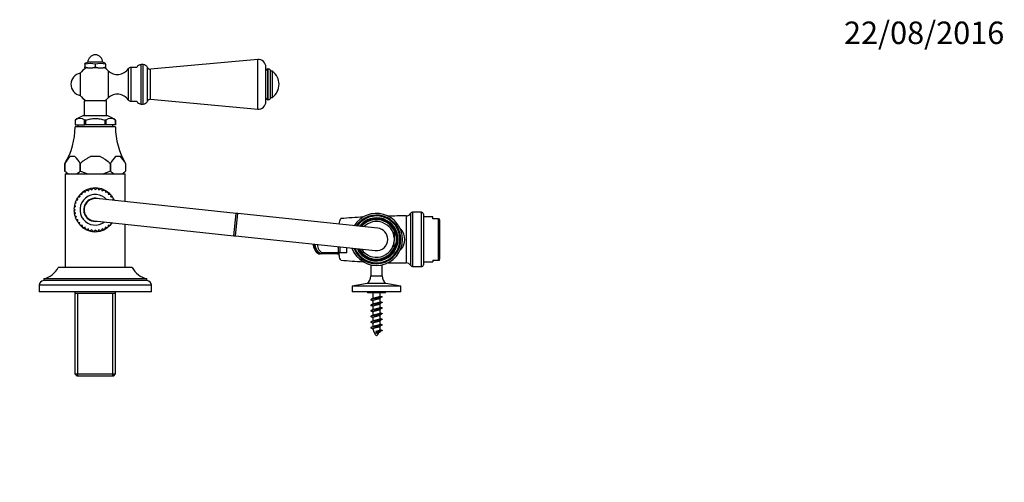
# Model space of a CAD drawing. Units: millimetres. Extents: x 0 to 840, y 0 to 1274.
# Drawn here: x 315 to 840, y 1026 to 1273 of the extents above; entities that cross this region are included whole.
import ezdxf
from ezdxf import colors
from ezdxf.entities.mleader import LeaderData, LeaderLine
from ezdxf.math import Vec2, Vec3

# ---------------------------------------------------------------- set-up
doc = ezdxf.new("R2010")
doc.units = ezdxf.units.MM
doc.layers.add('DV2_Défaut', color=7, linetype='Continuous')
doc.layers.add('Défaut', color=7, linetype='Continuous')

# ---------------------------------------------------------------- blocks, each defined once
blk = doc.blocks.new('_DOT')
at = {"color": 0}
blk.add_line((0, 0), (-1, 0), dxfattribs=at)
at = {"color": 0, "const_width": 0.333}
blk.add_lwpolyline([(-0.1665, 0, 1), (0.1665, 0, 1)], format="xyb", close=True, dxfattribs=at)
blk = doc.blocks.new('SE1')
at = {"layer": 'DV2_Défaut', "color": 7, "linetype": 'Continuous'}
for p, q in [((441.49, 1251.44), (384.35, 1246.26)), ((441.49, 1225.07), (441.49, 1251.44)), ((350.85, 1250.01), (349.35, 1249.37)), ((349.35, 1249.01), (349.35, 1249.37)), ((349.35, 1249.01), (349.35, 1247.61)), ((349.35, 1247.01), (349.35, 1247.61)), ((349.35, 1247.61), (350.64, 1247.01)), ((350.64, 1247.01), (349.35, 1247.01)), ((350.64, 1247.01), (353.55, 1247.01)), ((358.85, 1250.01), (350.85, 1250.01)), ((353.55, 1247.01), (354.85, 1247.61)), ((356.14, 1247.01), (353.55, 1247.01)), ((354.85, 1249.01), (354.85, 1247.61)), ((354.85, 1247.61), (356.14, 1247.01)), ((356.14, 1247.01), (359.05, 1247.01)), ((360.35, 1249.37), (358.85, 1250.01)), ((359.05, 1247.01), (360.35, 1247.61)), ((360.35, 1247.01), (359.05, 1247.01)), ((360.35, 1249.01), (360.35, 1249.37)), ((360.35, 1249.01), (360.35, 1247.61)), ((360.35, 1247.61), (360.35, 1247.01)), ((361.79, 1245.46), (361.79, 1231.05)), ((372.43, 1246.56), (372.43, 1229.95)), ((373.75, 1247.26), (373.75, 1229.26)), ((377.06, 1247.26), (373.75, 1247.26)), ((379.35, 1227.76), (379.35, 1248.76)), ((380.35, 1248.76), (379.35, 1248.76)), ((380.35, 1227.76), (380.35, 1248.76)), ((382.64, 1229.25), (382.64, 1247.26)), ((384.35, 1230.26), (384.35, 1246.26)), ((445.85, 1229.05), (445.85, 1247.46)), ((446.93, 1230.01), (446.93, 1246.51)), ((447.11, 1246.51), (446.93, 1246.51)), ((447.11, 1230.01), (447.11, 1246.51)), ((448.35, 1231.24), (448.35, 1245.27)), ((449.35, 1245.26), (448.35, 1245.26)), ((449.35, 1231.26), (449.35, 1245.26)), ((346.78, 1244.16), (346.78, 1232.35)), ((360.85, 1229.51), (348.85, 1229.51)), ((348.85, 1229.51), (348.85, 1221.36)), ((360.85, 1221.36), (360.85, 1229.51)), ((373.75, 1229.26), (377.06, 1229.26)), ((384.35, 1230.26), (441.49, 1225.07)), ((446.93, 1230.01), (447.11, 1230.01)), ((448.35, 1231.26), (449.35, 1231.26)), ((379.35, 1227.76), (380.35, 1227.76)), ((344.06, 1219.21), (344.06, 1219.21)), ((344.06, 1219.21), (344.11, 1219.21)), ((344.1, 1219.21), (344.1, 1216.71)), ((344.11, 1219.21), (344.11, 1216.71)), ((361.5, 1221.36), (348.19, 1221.36)), ((349.14, 1219.21), (349.18, 1219.21)), ((349.14, 1216.71), (349.14, 1219.21)), ((349.73, 1219.21), (349.18, 1219.21)), ((349.82, 1219.21), (349.73, 1219.21)), ((349.82, 1216.71), (349.82, 1219.21)), ((359.97, 1219.21), (359.88, 1219.21)), ((359.88, 1219.21), (359.88, 1216.71)), ((360.52, 1219.21), (359.97, 1219.21)), ((360.56, 1219.21), (360.52, 1219.21)), ((360.56, 1216.71), (360.56, 1219.21)), ((365.64, 1219.21), (365.59, 1219.21)), ((365.59, 1219.21), (365.59, 1216.71)), ((365.6, 1216.71), (365.6, 1219.21)), ((365.64, 1219.21), (365.64, 1219.21)), ((344.11, 1216.71), (344.1, 1216.71)), ((365.6, 1215.51), (344.1, 1215.51)), ((344.11, 1216.71), (349.14, 1216.71)), ((345.45, 1216.71), (345.45, 1215.51)), ((349.82, 1216.71), (349.14, 1216.71)), ((359.88, 1216.71), (349.82, 1216.71)), ((360.56, 1216.71), (359.88, 1216.71)), ((365.59, 1216.71), (360.56, 1216.71)), ((364.25, 1215.51), (364.25, 1216.71)), ((365.6, 1216.71), (365.59, 1216.71)), ((344.01, 1199.71), (341.43, 1199.71)), ((357.43, 1199.71), (352.27, 1199.71)), ((368.26, 1199.71), (365.68, 1199.71)), ((338.68, 1192.01), (338.68, 1196.05)), ((338.68, 1196.05), (338.68, 1192.01)), ((346.76, 1196.05), (346.76, 1192.01)), ((346.77, 1196.05), (346.76, 1196.05)), ((346.77, 1192.01), (346.77, 1196.05)), ((362.93, 1196.05), (362.93, 1196.05)), ((362.93, 1192.01), (362.93, 1196.05)), ((362.93, 1196.05), (362.93, 1192.01)), ((371.01, 1196.05), (371.01, 1192.01)), ((371.01, 1196.05), (371.01, 1192.01)), ((338.68, 1192.01), (340.18, 1190.51)), ((338.85, 1190.51), (370.85, 1190.51)), ((338.85, 1190.51), (338.85, 1140.51)), ((346.77, 1192.01), (346.76, 1192.01)), ((362.93, 1192.01), (362.93, 1192.01)), ((369.51, 1190.51), (371.01, 1192.01)), ((370.85, 1175.65), (370.85, 1190.51)), ((350.43, 1181.81), (351.16, 1181.44)), ((351.16, 1181.44), (351.56, 1182.22)), ((352.32, 1182.42), (352.98, 1181.93)), ((353.05, 1182.01), (352.87, 1182.01)), ((352.98, 1181.93), (353.5, 1182.63)), ((354.29, 1182.69), (354.85, 1182.09)), ((354.85, 1182.09), (355.49, 1182.69)), ((356.27, 1182.62), (356.72, 1181.93)), ((356.84, 1182.01), (356.65, 1182.01)), ((356.72, 1181.93), (357.45, 1182.4)), ((358.22, 1182.2), (358.54, 1181.44)), ((358.54, 1181.44), (359.34, 1181.78)), ((344.71, 1176.51), (345.51, 1176.7)), ((345.51, 1176.7), (345.31, 1177.55)), ((345.77, 1178.2), (346.59, 1178.24)), ((346.59, 1178.24), (346.54, 1179.11)), ((347.1, 1179.67), (347.91, 1179.57)), ((347.91, 1179.57), (348.02, 1180.44)), ((348.67, 1180.89), (349.46, 1180.65)), ((349.46, 1180.65), (349.71, 1181.48)), ((430.06, 1169.42), (355.48, 1177.27)), ((360.06, 1181.45), (360.24, 1180.65)), ((360.24, 1180.65), (361.09, 1180.84)), ((361.74, 1180.39), (361.78, 1179.57)), ((361.78, 1179.57), (362.65, 1179.61)), ((363.21, 1179.05), (363.11, 1178.24)), ((363.11, 1178.24), (363.98, 1178.13)), ((364.43, 1177.48), (364.19, 1176.7)), ((364.19, 1176.7), (365.03, 1176.44)), ((343.46, 1170.75), (344.06, 1171.31)), ((344.06, 1171.31), (343.47, 1171.94)), ((343.54, 1172.73), (344.23, 1173.18)), ((344.23, 1173.18), (343.75, 1173.91)), ((343.96, 1174.67), (344.71, 1174.99)), ((344.71, 1174.99), (344.37, 1175.8)), ((344.23, 1169.43), (343.53, 1169.96)), ((343.73, 1168.78), (344.23, 1169.43)), ((344.71, 1167.62), (343.93, 1168.01)), ((344.34, 1166.89), (344.71, 1167.62)), ((345.51, 1165.91), (344.67, 1166.17)), ((428.81, 1157.48), (430.06, 1169.42)), ((429.63, 1157.39), (430.89, 1169.33)), ((430.89, 1169.33), (430.06, 1169.42)), ((505.48, 1161.47), (430.89, 1169.33)), ((520.7, 1168.01), (520.7, 1143.01)), ((523.14, 1141.54), (523.14, 1169.47)), ((524.02, 1170.01), (524.02, 1141.01)), ((528.85, 1170.01), (524.02, 1170.01)), ((528.85, 1141.01), (528.85, 1170.01)), ((529.85, 1169.01), (529.85, 1142.01)), ((534.85, 1167.51), (529.85, 1167.51)), ((534.85, 1166.51), (534.85, 1167.51)), ((537.94, 1166.51), (534.85, 1166.51)), ((537.94, 1166.51), (538.37, 1166.51)), ((537.94, 1144.51), (537.94, 1166.51)), ((538.65, 1165.85), (538.37, 1166.51)), ((345.27, 1165.13), (345.51, 1165.91)), ((346.59, 1164.37), (345.72, 1164.48)), ((346.49, 1163.56), (346.59, 1164.37)), ((347.91, 1163.04), (347.04, 1163)), ((347.96, 1162.22), (347.91, 1163.04)), ((349.46, 1161.96), (348.6, 1161.77)), ((349.64, 1161.16), (349.46, 1161.96)), ((351.16, 1161.17), (350.36, 1160.83)), ((351.48, 1160.41), (351.16, 1161.17)), ((354.22, 1165.34), (428.81, 1157.48)), ((358.54, 1161.17), (358.14, 1160.39)), ((359.27, 1160.8), (358.54, 1161.17)), ((360.24, 1161.96), (359.99, 1161.13)), ((361.03, 1161.72), (360.24, 1161.96)), ((361.78, 1163.04), (361.68, 1162.18)), ((362.6, 1162.94), (361.78, 1163.04)), ((363.3, 1164.38), (363.11, 1164.37)), ((363.11, 1164.37), (363.16, 1163.5)), ((370.85, 1140.51), (370.85, 1163.59)), ((538.65, 1145.16), (538.65, 1165.85)), ((352.98, 1160.68), (352.24, 1160.21)), ((353.42, 1159.99), (352.98, 1160.68)), ((354.85, 1160.52), (354.21, 1159.92)), ((355.41, 1159.92), (354.85, 1160.52)), ((356.72, 1160.68), (356.2, 1159.99)), ((357.38, 1160.19), (356.72, 1160.68)), ((428.81, 1157.48), (429.63, 1157.39)), ((429.63, 1157.39), (504.22, 1149.54)), ((514.35, 1160.06), (514.35, 1160.37)), ((514.35, 1160.06), (514.35, 1156.31)), ((514.35, 1156.31), (514.35, 1154.7)), ((484.53, 1148.46), (484.53, 1151.61)), ((485.22, 1151.54), (485.22, 1148.46)), ((489.05, 1148.26), (489.05, 1151.14)), ((514.35, 1150.96), (514.35, 1154.7)), ((514.35, 1150.96), (514.35, 1150.64)), ((475.72, 1147.76), (474.85, 1147.76)), ((483.85, 1147.76), (475.72, 1147.76)), ((476.3, 1148.46), (484.53, 1148.46)), ((483.85, 1147.76), (484.9, 1147.76)), ((485.22, 1148.46), (484.53, 1148.46)), ((489.05, 1148.26), (484.85, 1148.26)), ((485.22, 1148.46), (489.05, 1148.46)), ((485.22, 1148.25), (485.22, 1148.46)), ((538.37, 1144.51), (538.65, 1145.16)), ((374.6, 1140.51), (335.1, 1140.51)), ((501.85, 1141.95), (501.85, 1136.01)), ((507.85, 1136.01), (507.85, 1141.95)), ((524.02, 1141.01), (528.85, 1141.01)), ((529.85, 1143.51), (534.85, 1143.51)), ((534.85, 1144.51), (534.85, 1143.51)), ((534.85, 1144.51), (537.94, 1144.51)), ((537.94, 1144.51), (538.37, 1144.51)), ((382.35, 1134.51), (327.35, 1134.51)), ((327.35, 1134.51), (327.35, 1133.51)), ((382.35, 1133.51), (382.35, 1134.51)), ((501.85, 1136.01), (507.85, 1136.01)), ((384.85, 1131.01), (324.85, 1131.01)), ((324.85, 1131.01), (324.85, 1127.51)), ((382.35, 1133.51), (327.35, 1133.51)), ((384.85, 1127.51), (384.85, 1131.01)), ((499.85, 1132.01), (491.85, 1130.51)), ((517.85, 1130.51), (491.85, 1130.51)), ((491.85, 1130.51), (491.85, 1127.51)), ((509.85, 1132.01), (499.85, 1132.01)), ((517.85, 1130.51), (509.85, 1132.01)), ((517.85, 1127.51), (517.85, 1130.51)), ((384.85, 1127.51), (324.85, 1127.51)), ((344, 1127.51), (344, 1083.71)), ((365.7, 1126.71), (344, 1126.71)), ((345.53, 1082.51), (345.53, 1126.71)), ((364.16, 1082.51), (364.16, 1126.71)), ((365.7, 1083.71), (365.7, 1127.51)), ((517.85, 1127.51), (491.85, 1127.51)), ((500.1, 1127.51), (500.1, 1127.01)), ((509.6, 1127.01), (500.1, 1127.01)), ((502.85, 1127.01), (502.85, 1123.86)), ((506.85, 1125.27), (506.85, 1127.01)), ((506.85, 1125.19), (507.85, 1124.91)), ((506.85, 1122.19), (506.85, 1124.12)), ((509.6, 1127.01), (509.6, 1127.51)), ((502.85, 1122.7), (502.85, 1120.86)), ((502.85, 1119.7), (502.85, 1117.86)), ((506.85, 1119.19), (506.85, 1121.16)), ((502.85, 1116.7), (502.85, 1114.86)), ((502.85, 1113.7), (502.85, 1111.86)), ((506.85, 1116.19), (506.85, 1118.16)), ((506.85, 1113.19), (506.85, 1115.16)), ((502.85, 1110.7), (502.85, 1108.86)), ((506.19, 1108.79), (506.85, 1108.79)), ((506.85, 1110.19), (506.85, 1112.16)), ((506.85, 1108.79), (506.85, 1109.16)), ((504.58, 1106.38), (504.44, 1106.1)), ((504.44, 1106.1), (504.58, 1105.38)), ((344, 1083.71), (365.7, 1083.71)), ((344, 1083.71), (345.2, 1082.51)), ((364.5, 1082.51), (345.2, 1082.51)), ((364.5, 1082.51), (365.7, 1083.71))]:
    blk.add_line(p, q, dxfattribs=at)
for centre, radius, start, end in [((354.85, 1250.01), 4, 0, 180), ((441.85, 1247.46), 4, 0, 95.1857), ((354.85, 1238.26), 10, 118.955, 143.8177), ((352.1, 1238.67), 10.7, 75.1005, 104.8995), ((357.6, 1238.67), 10.7, 75.1005, 104.8995), ((354.85, 1238.26), 10, 46.0625, 61.045), ((366.64, 1250.5), 7, 226.0625, 325.7626), ((373.75, 1245.66), 1.59, 90, 145.7626), ((379.35, 1246.26), 2.5, 90, 156.4218), ((380.35, 1246.26), 2.5, 23.8045, 90), ((384.19, 1247.95), 1.7, 203.8045, 275.1857), ((446.93, 1245.42), 1.08, 90, 180), ((447.11, 1245.27), 1.24, 0, 90), ((444.1, 1238.26), 8.75, 306.8699, 53.1301), ((347.85, 1238.26), 6, 100.2866, 259.7134), ((354.85, 1238.26), 10, 216.1823, 241.045), ((354.85, 1238.26), 10, 298.955, 313.9375), ((366.64, 1226.01), 7, 34.2374, 133.9375), ((373.75, 1230.85), 1.59, 214.2374, 270), ((379.35, 1230.26), 2.5, 203.5782, 270), ((380.35, 1230.26), 2.5, 270, 336.1955), ((384.19, 1228.56), 1.7, 84.8143, 156.1955), ((441.85, 1229.05), 4, 264.8143, 0), ((446.93, 1231.09), 1.08, 180, 270), ((447.11, 1231.24), 1.24, 270, 0), ((355.29, 1202.66), 20, 110.7833, 124.1683), ((346.62, 1215.52), 4.49, 55.2084, 124.7916), ((363.08, 1215.52), 4.49, 55.2084, 124.7916), ((354.41, 1202.66), 20, 55.8317, 69.2167), ((306.1, 1215.6), 38, 329.0367, 359.8516), ((403.6, 1215.6), 38, 180.1484, 210.9633), ((350.66, 1189.9), 13.46, 133.2321, 152.7851), ((334.8, 1189.9), 13.46, 27.2109, 46.772), ((374.91, 1189.9), 13.46, 133.2321, 152.7851), ((359.04, 1189.9), 13.46, 27.2109, 46.772), ((345.71, 1198.81), 9.78, 224.0694, 238.0902), ((339.8, 1198.73), 9.69, 301.8399, 316.0005), ((369.96, 1198.81), 9.78, 224.0694, 238.0902), ((364.05, 1198.73), 9.69, 301.8399, 316.0005), ((354.85, 1171.31), 11.4, 112.8115, 116.7872), ((354.85, 1171.31), 11.4, 102.8115, 106.7872), ((354.85, 1171.31), 10.85, 99.5383, 100.312), ((354.85, 1171.31), 11.4, 92.8115, 96.7872), ((354.85, 1171.31), 10.85, 89.6413, 90.312), ((354.85, 1171.31), 11.4, 82.8115, 86.7872), ((354.85, 1171.31), 10.85, 79.6413, 80.4617), ((354.85, 1171.31), 11.4, 72.8115, 76.7872), ((354.85, 1171.31), 11.4, 62.8115, 66.7872), ((354.85, 1171.31), 11.4, 152.8115, 156.7872), ((354.85, 1171.31), 11.4, 142.8115, 146.7872), ((354.85, 1171.31), 10.85, 149.6413, 150.312), ((354.85, 1171.31), 10.85, 139.6413, 140.312), ((354.85, 1171.31), 11.4, 132.8115, 136.7872), ((354.85, 1171.31), 8.18, 41.187, 306.787), ((354.85, 1171.31), 10.85, 129.9122, 130.3522), ((354.85, 1171.31), 11.4, 122.8115, 126.7872), ((354.85, 1171.31), 6.18, 70.2226, 277.7514), ((354.85, 1171.31), 6, 83.987, 263.987), ((354.85, 1171.31), 6, 83.987, 263.987), ((354.85, 1171.31), 10.85, 119.6413, 120.312), ((354.85, 1171.31), 10.85, 109.6413, 110.312), ((354.85, 1171.31), 10.85, 69.6413, 70.312), ((354.85, 1171.31), 10.85, 59.6413, 60.312), ((354.85, 1171.31), 11.4, 52.8115, 56.7872), ((354.85, 1171.31), 10.85, 49.6478, 50.0878), ((354.85, 1171.31), 11.4, 42.8115, 46.7872), ((354.85, 1171.31), 10.85, 39.6413, 40.312), ((354.85, 1171.31), 11.4, 32.8115, 36.7872), ((354.85, 1171.31), 10.85, 29.6413, 30.312), ((354.85, 1171.31), 11.4, 172.8115, 176.7872), ((354.85, 1171.31), 11.4, 162.8115, 166.7872), ((354.85, 1171.31), 10.85, 179.6413, 180.312), ((354.85, 1171.31), 10.85, 169.6413, 170.312), ((354.85, 1171.31), 10.85, 159.6413, 160.312), ((354.85, 1171.31), 11.4, 25.7439, 26.7872), ((354.85, 1171.31), 11.4, 182.8115, 186.7872), ((354.85, 1171.31), 11.4, 192.8115, 196.7872), ((354.85, 1171.31), 10.85, 189.6413, 190.312), ((354.85, 1171.31), 11.4, 202.8115, 206.7872), ((354.85, 1171.31), 10.85, 199.6413, 200.312), ((518.34, 795.25), 372.76, 93.165, 94.9909), ((504.85, 1155.51), 13.89, 0, 148.3864), ((504.85, 1155.51), 12.99, 0, 146.4765), ((504.85, 1155.51), 12.5, 0, 145.3016), ((504.85, 1155.51), 11.5, 0, 142.538), ((504.85, 1155.51), 11.5, 0, 142.538), ((504.85, 1155.51), 11.04, 0, 141.0745), ((504.85, 1155.51), 10.95, 0, 140.7549), ((504.85, 1155.51), 10.53, 25.5908, 139.2631), ((518.34, 795.25), 372.76, 89.6369, 91.124), ((520.72, 1170.74), 2.73, 269.6369, 332.3708), ((524.02, 1169.01), 1, 90, 152.3708), ((528.85, 1169.01), 1, 0, 90), ((354.85, 1171.31), 11.4, 212.8115, 216.7872), ((354.85, 1171.31), 10.85, 209.6413, 210.312), ((354.85, 1171.31), 10.85, 219.6413, 220.312), ((354.85, 1171.31), 11.4, 222.8115, 226.7872), ((354.85, 1171.31), 10.85, 229.6413, 230.312), ((354.85, 1171.31), 11.4, 232.8115, 236.7872), ((354.85, 1171.31), 10.85, 239.6413, 240.312), ((354.85, 1171.31), 11.4, 242.8115, 246.7872), ((354.85, 1171.31), 10.85, 249.6413, 250.312), ((354.85, 1171.31), 10.85, 289.6413, 290.312), ((354.85, 1171.31), 11.4, 292.8115, 296.7872), ((354.85, 1171.31), 10.85, 299.6413, 300.312), ((354.85, 1171.31), 11.4, 302.8115, 306.7872), ((354.85, 1171.31), 10.85, 309.6413, 310.312), ((354.85, 1171.31), 11.4, 312.8115, 316.7872), ((354.85, 1171.31), 10.85, 319.6413, 320.312), ((504.85, 1155.51), 9.53, 4.8323, 134.986), ((504.85, 1155.51), 6, 0, 83.987), ((504.85, 1155.51), 6, 0, 83.987), ((354.85, 1171.31), 11.4, 252.8115, 256.7872), ((354.85, 1171.31), 10.85, 259.6413, 260.312), ((354.85, 1171.31), 11.4, 262.8115, 266.7872), ((354.85, 1171.31), 11.4, 272.8115, 276.7872), ((354.85, 1171.31), 10.85, 279.6413, 280.312), ((354.85, 1171.31), 11.4, 282.8115, 286.7872), ((504.85, 1155.51), 13.89, 199.5876, 0), ((504.85, 1155.51), 12.99, 201.4976, 0), ((504.85, 1155.51), 12.5, 202.6724, 0), ((504.85, 1155.51), 11.5, 205.436, 0), ((504.85, 1155.51), 11.5, 205.436, 0), ((504.85, 1155.51), 11.04, 206.8995, 0), ((504.85, 1155.51), 10.95, 207.2191, 0), ((504.85, 1155.51), 6, 263.987, 0), ((504.85, 1155.51), 6, 263.987, 0), ((504.85, 1155.51), 10.67, 332.8915, 27.1085), ((512.24, 1155.51), 7.74, 317.4671, 42.5329), ((504.85, 1155.51), 10.53, 208.7109, 334.4092), ((504.85, 1155.51), 9.53, 212.988, 355.1677), ((324.52, 1146.17), 12, 283.6436, 331.85), ((385.18, 1146.17), 12, 208.15, 256.3564), ((518.34, 1515.76), 372.76, 265.0086, 266.835), ((518.34, 1515.76), 372.76, 268.876, 270.3631), ((520.72, 1140.28), 2.73, 27.6292, 90.3631), ((524.02, 1142.01), 1, 207.6292, 270), ((528.85, 1142.01), 1, 270, 0), ((496.85, 1136.01), 5, 306.8699, 0), ((512.85, 1136.01), 5, 180, 233.1301), ((327.35, 1131.01), 2.5, 90, 180), ((382.35, 1131.01), 2.5, 0, 90), ((492.74, 1153.07), 30.91, 287.8193, 290.0111), ((544.41, 1077.19), 60.14, 127.8343, 128.9668), ((444.14, 1044.45), 97.77, 53.096, 53.779), ((444.14, 1041.45), 97.77, 53.096, 53.779), ((492.74, 1150.07), 30.91, 287.8193, 290.0111), ((544.41, 1074.19), 60.14, 127.8343, 128.9668), ((515.7, 1147.83), 26.97, 250.8256, 251.8379), ((515.7, 1144.83), 26.97, 250.8256, 251.8379), ((444.14, 1038.45), 97.77, 53.096, 53.779), ((444.14, 1035.45), 97.77, 53.096, 53.779), ((492.74, 1147.07), 30.91, 287.8193, 290.0111), ((492.74, 1144.07), 30.91, 287.8193, 290.0111), ((544.41, 1071.19), 60.14, 127.8343, 128.9668), ((544.41, 1068.19), 60.14, 127.8343, 128.9668), ((515.7, 1141.83), 26.97, 250.8256, 251.8379), ((444.14, 1032.45), 97.77, 53.096, 53.779), ((444.14, 1029.45), 97.77, 53.0286, 53.779), ((492.74, 1141.07), 30.91, 287.8193, 290.0111), ((492.74, 1138.07), 30.91, 287.8193, 290.0111), ((500.12, 1108.79), 6.73, 343.8531, 0), ((544.41, 1065.19), 60.14, 127.8343, 128.9668), ((544.41, 1062.19), 60.14, 127.8343, 128.9668), ((515.7, 1138.83), 26.97, 250.8256, 251.8379), ((515.7, 1135.83), 26.97, 250.8256, 251.8379), ((509.58, 1108.79), 6.73, 188.1804, 225.349), ((500.12, 1108.79), 6.73, 314.651, 333.203), ((544.41, 1059.19), 60.14, 127.8343, 128.9668), ((515.7, 1132.83), 26.97, 250.474, 251.8379)]:
    blk.add_arc(centre, radius, start, end, dxfattribs=at)
for centre, major_axis, ratio, start_param, end_param in [((517.94, 1162.83), (4.36, 2.44), 0.373502, 4.463298, 4.507483), ((517.94, 1148.18), (4.36, -2.44), 0.373502, -4.507483, -4.463298), ((475.72, 1148.46), (0, -0.7), 0.831188, 0, 1.570796), ((483.85, 1148.46), (0, -0.7), 0.978748, 0, 1.570796)]:
    blk.add_ellipse(centre, major_axis=major_axis, ratio=ratio, start_param=start_param, end_param=end_param, dxfattribs=at)
for points, knots in [([(349.73, 1219.21), (350.55, 1219.47), (351.4, 1219.67), (353.12, 1219.94), (353.98, 1220.01), (355.73, 1220.01), (356.59, 1219.94), (358.3, 1219.67), (359.14, 1219.47), (359.97, 1219.21)], [0, 0, 0, 0, 0.25, 0.25, 0.5, 0.5, 0.75, 0.75, 1, 1, 1, 1]), ([(346.77, 1196.05), (347.19, 1196.41), (347.62, 1196.76), (348.49, 1197.44), (348.93, 1197.77), (349.84, 1198.4), (350.3, 1198.7), (351.26, 1199.25), (351.76, 1199.5), (352.27, 1199.71)], [0, 0, 0, 0, 0.25, 0.25, 0.5, 0.5, 0.75, 0.75, 1, 1, 1, 1]), ([(357.43, 1199.71), (357.95, 1199.5), (358.44, 1199.25), (359.39, 1198.71), (359.86, 1198.41), (361.21, 1197.46), (362.08, 1196.76), (362.93, 1196.05)], [0, 0, 0, 0, 0.25, 0.25, 0.5, 0.5, 1, 1, 1, 1]), ([(350.48, 1190.51), (349.84, 1190.7), (349.2, 1190.92), (347.97, 1191.43), (347.36, 1191.71), (346.77, 1192.01)], [0, 0, 0, 0, 0.5, 0.5, 1, 1, 1, 1]), ([(362.93, 1192.01), (362.33, 1191.71), (361.73, 1191.43), (360.49, 1190.92), (359.86, 1190.7), (359.21, 1190.51)], [0, 0, 0, 0, 0.5, 0.5, 1, 1, 1, 1]), ([(345.79, 1178.21), (346.1, 1178.67), (346.44, 1179.11), (347.79, 1180.6), (348.96, 1181.5), (351.7, 1182.78), (353.25, 1183.15), (356.36, 1183.16), (357.92, 1182.81), (360.68, 1181.53), (361.87, 1180.63), (363.26, 1179.12), (363.62, 1178.65), (363.96, 1178.15)], [0, 0, 0, 0, 0.079278, 0.079278, 0.288035, 0.288035, 0.496792, 0.496792, 0.705549, 0.705549, 0.914306, 0.914306, 1, 1, 1, 1]), ([(343.7, 1170.99), (343.7, 1171.09), (343.7, 1171.19), (343.7, 1171.42), (343.7, 1171.55), (343.7, 1171.69)], [0, 0, 0, 0, 0.4172609, 0.4172609, 1, 1, 1, 1]), ([(484.96, 1163.66), (485.13, 1164.9), (485.34, 1165.79), (485.68, 1166.47), (485.8, 1166.59), (485.91, 1166.6)], [0, 0, 0, 0, 0.671955, 0.671955, 1, 1, 1, 1]), ([(354.85, 1159.46), (354.06, 1159.46), (353.29, 1159.54), (351.79, 1159.88), (351.05, 1160.13), (349.01, 1161.09), (347.81, 1161.99), (346.44, 1163.5), (346.08, 1163.96), (345.75, 1164.45)], [0, 0, 0, 0, 0.2080971, 0.2080971, 0.4161941, 0.4161941, 0.8323882, 0.8323882, 1, 1, 1, 1]), ([(363.85, 1164.31), (363.55, 1163.88), (363.23, 1163.47), (361.91, 1162.01), (360.72, 1161.1), (357.98, 1159.82), (356.43, 1159.46), (354.85, 1159.46)], [0, 0, 0, 0, 0.151184, 0.151184, 0.575592, 0.575592, 1, 1, 1, 1]), ([(471.02, 1153.03), (471.03, 1152.9), (471.07, 1152.49), (471.19, 1151.81), (471.41, 1151.01), (471.71, 1150.27), (472.07, 1149.59), (472.5, 1149), (472.97, 1148.51), (473.5, 1148.12), (474.05, 1147.87), (474.52, 1147.75), (474.77, 1147.77), (474.84, 1147.77)], [0, 0, 0, 0, 0.045213, 0.146976, 0.248786, 0.351636, 0.453954, 0.557316, 0.660227, 0.763413, 0.864849, 0.963021, 1, 1, 1, 1]), ([(471.27, 1153.01), (471.38, 1151.69), (471.76, 1150.44), (473.02, 1148.4), (473.95, 1147.76), (474.85, 1147.76)], [0, 0, 0, 0, 0.45703, 0.45703, 1, 1, 1, 1]), ([(475.72, 1147.76), (474.82, 1147.76), (473.89, 1148.4), (472.65, 1150.42), (472.27, 1151.63), (472.15, 1152.91)], [0, 0, 0, 0, 0.5491012, 0.5491012, 1, 1, 1, 1]), ([(473.16, 1152.81), (473.28, 1151.74), (473.62, 1150.75), (474.7, 1149.02), (475.52, 1148.46), (476.3, 1148.46)], [0, 0, 0, 0, 0.43639, 0.43639, 1, 1, 1, 1]), ([(509.33, 1151.62), (509.34, 1151.61), (509.36, 1151.6), (509.38, 1151.59), (509.38, 1151.59)], [0, 0, 0, 0, 0.810689, 1, 1, 1, 1]), ([(485.91, 1144.42), (485.8, 1144.43), (485.68, 1144.54), (485.43, 1145.04), (485.3, 1145.48), (485.05, 1146.66), (484.94, 1147.4), (484.85, 1148.26)], [0, 0, 0, 0, 0.284181, 0.284181, 0.642091, 0.642091, 1, 1, 1, 1])]:
    blk.add_open_spline(points, degree=3, knots=knots, dxfattribs=at)
for points in [[(344.85, 1176.56), (344.99, 1176.87), (345.15, 1177.17), (345.32, 1177.46)], [(364.43, 1177.38), (364.59, 1177.09), (364.74, 1176.79), (364.88, 1176.49)], [(343.8, 1172.92), (343.83, 1173.17), (343.87, 1173.41), (343.92, 1173.64)], [(344.19, 1174.78), (344.26, 1175.05), (344.35, 1175.32), (344.45, 1175.58)], [(343.9, 1169.03), (343.86, 1169.26), (343.82, 1169.5), (343.79, 1169.74)], [(344.43, 1167.08), (344.34, 1167.34), (344.25, 1167.6), (344.17, 1167.87)], [(345.28, 1165.21), (345.12, 1165.49), (344.97, 1165.78), (344.84, 1166.08)], [(517.42, 1161.37), (517.6, 1161.17), (517.77, 1160.96), (517.94, 1160.74)], [(517.94, 1150.27), (517.75, 1150.02), (517.55, 1149.78), (517.34, 1149.56)]]:
    blk.add_open_spline(points, degree=3, dxfattribs=at)
for points, weights, knots in [([(507.85, 1124.91), (507.85, 1124.66), (506.35, 1124.41), (504.85, 1124.16), (503.35, 1123.91), (501.85, 1123.66), (501.85, 1123.41), (501.85, 1123.37), (501.92, 1123.32)], [1, 0.866025403784, 1, 0.866025403784, 1, 0.866025403784, 1, 0.972275819964, 0.956025907146], [0, 0, 0, 0.3118241, 0.3118241, 0.6236482, 0.6236482, 0.9354723, 0.9354723, 1, 1, 1]), ([(506.85, 1125.19), (506.85, 1124.94), (505.85, 1124.69), (504.85, 1124.44), (503.85, 1124.19), (503.54, 1124.11), (503.31, 1124.03)], [1, 0.866025403784, 1, 0.866025403784, 1, 0.954441310605, 0.939867512944], [0, 0, 0, 0.42734, 0.42734, 0.854681, 0.854681, 1, 1, 1]), ([(507.29, 1122.21), (507.85, 1122.05), (507.85, 1121.91), (507.85, 1121.66), (506.35, 1121.41), (504.85, 1121.16), (503.35, 1120.91), (501.85, 1120.66), (501.85, 1120.41), (501.85, 1120.37), (501.92, 1120.32)], [0.93523877373, 0.920801291745, 1, 0.866025403784, 1, 0.866025403784, 1, 0.866025403784, 1, 0.972275819964, 0.956025907146], [0, 0, 0, 0.155644, 0.155644, 0.418934, 0.418934, 0.682225, 0.682225, 0.945516, 0.945516, 1, 1, 1]), ([(507.29, 1119.21), (507.85, 1119.05), (507.85, 1118.91), (507.85, 1118.66), (506.35, 1118.41), (504.85, 1118.16), (503.35, 1117.91), (501.85, 1117.66), (501.85, 1117.41), (501.85, 1117.37), (501.92, 1117.32)], [0.93523877373, 0.920801291745, 1, 0.866025403784, 1, 0.866025403784, 1, 0.866025403784, 1, 0.972275819964, 0.956025907146], [0, 0, 0, 0.1556436, 0.1556436, 0.4189343, 0.4189343, 0.682225, 0.682225, 0.9455157, 0.9455157, 1, 1, 1]), ([(506.59, 1123.95), (506.32, 1123.81), (505.85, 1123.7), (504.85, 1123.45), (503.85, 1123.2), (502.85, 1122.95), (502.85, 1122.7)], [0.933032434178, 0.931863000844, 1, 0.866025403784, 1, 0.866025403784, 1], [0, 0, 0, 0.202737, 0.202737, 0.601368, 0.601368, 1, 1, 1]), ([(506.59, 1120.95), (506.32, 1120.81), (505.85, 1120.7), (504.85, 1120.45), (503.85, 1120.2), (502.85, 1119.95), (502.85, 1119.7)], [0.933032434178, 0.931863000844, 1, 0.866025403784, 1, 0.866025403784, 1], [0, 0, 0, 0.202737, 0.202737, 0.601368, 0.601368, 1, 1, 1]), ([(506.85, 1122.19), (506.85, 1121.94), (505.85, 1121.69), (504.85, 1121.44), (503.85, 1121.19), (503.54, 1121.11), (503.31, 1121.03)], [1, 0.866025403784, 1, 0.866025403784, 1, 0.954441310605, 0.939867512944], [0, 0, 0, 0.4273404, 0.4273404, 0.8546809, 0.8546809, 1, 1, 1]), ([(506.85, 1119.19), (506.85, 1118.94), (505.85, 1118.69), (504.85, 1118.44), (503.85, 1118.19), (503.54, 1118.11), (503.31, 1118.03)], [1, 0.866025403784, 1, 0.866025403784, 1, 0.954441310605, 0.939867512944], [0, 0, 0, 0.42734, 0.42734, 0.854681, 0.854681, 1, 1, 1]), ([(507.29, 1116.21), (507.85, 1116.05), (507.85, 1115.91), (507.85, 1115.66), (506.35, 1115.41), (504.85, 1115.16), (503.35, 1114.91), (501.85, 1114.66), (501.85, 1114.41), (501.85, 1114.37), (501.92, 1114.32)], [0.93523877373, 0.920801291745, 1, 0.866025403784, 1, 0.866025403784, 1, 0.866025403784, 1, 0.972275819964, 0.956025907146], [0, 0, 0, 0.155644, 0.155644, 0.418934, 0.418934, 0.682225, 0.682225, 0.945516, 0.945516, 1, 1, 1]), ([(506.59, 1117.95), (506.32, 1117.81), (505.85, 1117.7), (504.85, 1117.45), (503.85, 1117.2), (502.85, 1116.95), (502.85, 1116.7)], [0.933032434178, 0.931863000844, 1, 0.866025403784, 1, 0.866025403784, 1], [0, 0, 0, 0.202737, 0.202737, 0.601368, 0.601368, 1, 1, 1]), ([(506.59, 1114.95), (506.32, 1114.81), (505.85, 1114.7), (504.85, 1114.45), (503.85, 1114.2), (502.85, 1113.95), (502.85, 1113.7)], [0.933032434178, 0.931863000844, 1, 0.866025403784, 1, 0.866025403784, 1], [0, 0, 0, 0.202737, 0.202737, 0.601368, 0.601368, 1, 1, 1]), ([(506.85, 1116.19), (506.85, 1115.94), (505.85, 1115.69), (504.85, 1115.44), (503.85, 1115.19), (503.54, 1115.11), (503.31, 1115.03)], [1, 0.866025403784, 1, 0.866025403784, 1, 0.954441310605, 0.939867512944], [0, 0, 0, 0.42734, 0.42734, 0.854681, 0.854681, 1, 1, 1]), ([(507.29, 1113.21), (507.85, 1113.05), (507.85, 1112.91), (507.85, 1112.66), (506.35, 1112.41), (504.85, 1112.16), (503.35, 1111.91), (501.85, 1111.66), (501.85, 1111.41), (501.85, 1111.37), (501.92, 1111.32)], [0.93523877373, 0.920801291745, 1, 0.866025403784, 1, 0.866025403784, 1, 0.866025403784, 1, 0.972275819964, 0.956025907146], [0, 0, 0, 0.155644, 0.155644, 0.418934, 0.418934, 0.682225, 0.682225, 0.945516, 0.945516, 1, 1, 1]), ([(507.29, 1110.21), (507.85, 1110.05), (507.85, 1109.91), (507.85, 1109.66), (506.35, 1109.41), (504.85, 1109.16), (503.35, 1108.91), (501.85, 1108.66), (501.85, 1108.41), (501.85, 1108.37), (501.92, 1108.32)], [0.93523877373, 0.920801291745, 1, 0.866025403784, 1, 0.866025403784, 1, 0.866025403784, 1, 0.972275819964, 0.956025907146], [0, 0, 0, 0.155644, 0.155644, 0.418934, 0.418934, 0.682225, 0.682225, 0.945516, 0.945516, 1, 1, 1]), ([(506.59, 1111.95), (506.32, 1111.81), (505.85, 1111.7), (504.85, 1111.45), (503.85, 1111.2), (502.85, 1110.95), (502.85, 1110.7)], [0.933032434178, 0.931863000844, 1, 0.866025403784, 1, 0.866025403784, 1], [0, 0, 0, 0.202737, 0.202737, 0.601368, 0.601368, 1, 1, 1]), ([(506.19, 1108.79), (506.03, 1108.74), (505.85, 1108.7), (504.85, 1108.45), (503.85, 1108.2), (502.85, 1107.95), (502.85, 1107.7), (502.85, 1107.63), (502.94, 1107.56)], [0.956433396734, 0.972621906217, 1, 0.866025403784, 1, 0.866025403784, 1, 0.960707450874, 0.94446262065], [0, 0, 0, 0.081819, 0.081819, 0.482197, 0.482197, 0.882576, 0.882576, 1, 1, 1]), ([(506.85, 1113.19), (506.85, 1112.94), (505.85, 1112.69), (504.85, 1112.44), (503.85, 1112.19), (503.54, 1112.11), (503.31, 1112.03)], [1, 0.866025403784, 1, 0.866025403784, 1, 0.954441310605, 0.939867512944], [0, 0, 0, 0.42734, 0.42734, 0.854681, 0.854681, 1, 1, 1]), ([(506.85, 1110.19), (506.85, 1109.94), (505.85, 1109.69), (504.85, 1109.44), (503.85, 1109.19), (503.54, 1109.11), (503.31, 1109.02)], [1, 0.866025403784, 1, 0.866025403784, 1, 0.954004351338, 0.93959080489], [0, 0, 0, 0.426746, 0.426746, 0.853491, 0.853491, 1, 1, 1]), ([(507.29, 1107.21), (507.85, 1107.05), (507.85, 1106.91), (507.85, 1106.66), (506.35, 1106.41), (505.46, 1106.27), (504.44, 1106.1)], [0.93523877373, 0.920801291745, 1, 0.866025403784, 1, 0.916117606612, 0.937273871586], [0, 0, 0, 0.266612, 0.266612, 0.717621, 0.717621, 1, 1, 1]), ([(506.69, 1107.38), (506.85, 1107.28), (506.85, 1107.19), (506.85, 1106.94), (505.85, 1106.69), (505.26, 1106.54), (504.58, 1106.38)], [0.936776776638, 0.948891782379, 1, 0.866025403784, 1, 0.91612991315, 0.937267666098], [0, 0, 0, 0.190027, 0.190027, 0.688161, 0.688161, 1, 1, 1]), ([(506.59, 1105.95), (506.32, 1105.81), (505.85, 1105.7), (505.26, 1105.55), (504.58, 1105.38)], [0.933032434178, 0.931863000844, 1, 0.916125243387, 0.937270020262], [0, 0, 0, 0.448235, 0.448235, 1, 1, 1])]:
    blk.add_rational_spline(points, weights, degree=2, knots=knots, dxfattribs=at)
blk.add_rational_spline([(506.59, 1108.95), (506.43, 1108.87), (506.19, 1108.79)], [0.9330324336, 0.932332900218, 0.956433396734], degree=2, dxfattribs=at)

msp = doc.modelspace()

# ---------------------------------------------------------------- block references
at = {"layer": 'Défaut'}
msp.add_blockref('SE1', (0, 0), dxfattribs=at)

# ---------------------------------------------------------------- leaders
at = {"layer": 'Défaut', "color": 7, "linetype": 'Continuous'}
ml = msp.add_multileader_mtext('Standard', dxfattribs=at)
ml.set_content('{\\pxsm0.9;\\fSolid Edge ISO|b1||i0||c0|p34;\\W1.;22/08/2016\\P}', color=256)
ml.set_leader_properties()
ml.set_arrow_properties(name='DOT')
ml.build(insert=Vec2(0, 0))
ml.multileader.update_dxf_attribs({"leader_type": 0, "dogleg_length": 0, "arrow_head_size": 12})
ctx = ml.context
ctx.base_point, ctx.char_height, ctx.arrow_head_size, ctx.landing_gap_size = Vec3(752.22, 1265.63), 12, 12, 4.2
notes = []
notes.append((ctx, [(0, (0, 0, 0), (0, 0), (1, 0), 1, [])]))
ctx.mtext.insert = Vec3(754.22, 1271.75)
for ctx, leaders in notes:
    for number, flags, end, landing, length, lines in leaders:
        leader = LeaderData()
        leader.index, (leader.has_last_leader_line, leader.has_dogleg_vector, leader.attachment_direction) = number, flags
        leader.last_leader_point, leader.dogleg_vector, leader.dogleg_length = Vec3(end), Vec3(landing), length
        for number, points, colour, breaks in lines:
            line = LeaderLine()
            line.index, line.vertices, line.color, line.breaks = number, Vec3.list(points), colors.encode_raw_color(colour), breaks
            leader.lines.append(line)
        ctx.leaders.append(leader)

doc.saveas('drawing.dxf')
